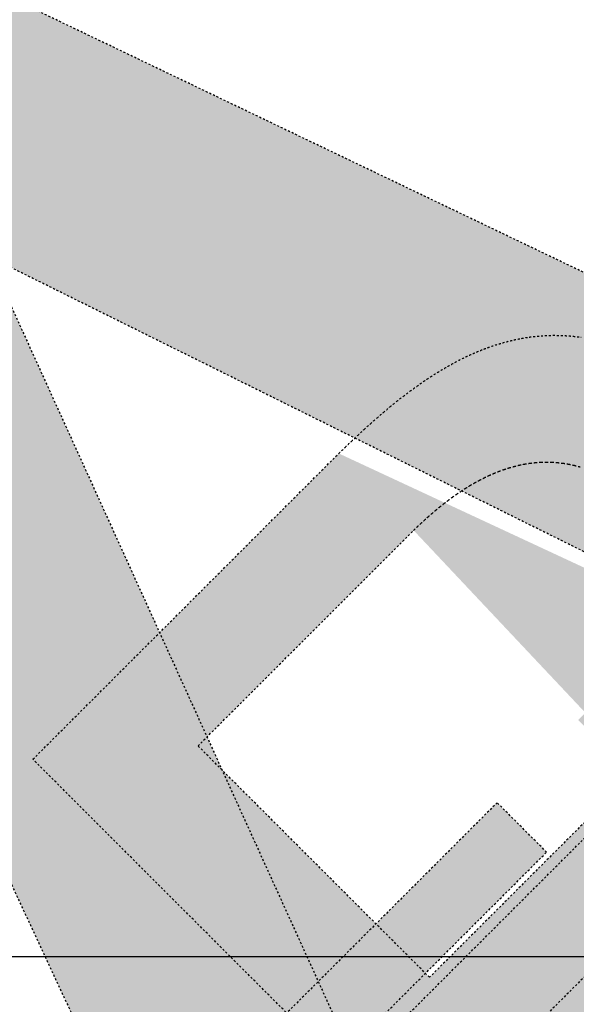
# Model space of a CAD drawing. Extents: x -852 to 98, y -784 to -238.
# Drawn here: x -665 to -637, y -575 to -525 of the extents above; entities that cross this region are included whole.
import ezdxf

# ---------------------------------------------------------------- set-up
doc = ezdxf.new("R2010")
doc.units = 0
doc.header["$MEASUREMENT"] = 0
doc.linetypes.add('DOT', pattern=[0.1, 0, -0.1])
for name, color, linetype in [('border', 7, 'Continuous'), ('designer', 7, 'Continuous'), ('draft', 7, 'Continuous'), ('electrician', 7, 'Continuous'), ('lamps', 7, 'Continuous'), ('revealed positions', 94, 'Continuous')]:
    doc.layers.add(name, color=color, linetype=linetype)
doc.layers.get('designer').off()
doc.layers.get('draft').off()
doc.layers.get('electrician').off()
pattern_1 = [(0, (0, 0), (1.4976, 3), [0, -3])]

# ---------------------------------------------------------------- blocks, each defined once
blk = doc.blocks.new('ELECTRICIAN')
at = {"layer": 'revealed positions', "lineweight": 0}
h = blk.add_hatch(dxfattribs=at)
h.set_pattern_fill('DOTS', color=14, scale=48, style=0)
h.set_pattern_definition(pattern_1)
h.paths.add_polyline_path([(-108.745, -147.29), (-112.565, -143.47), (-132.586, -163.49), (-144.307, -151.769), (-125.82, -133.282), (-129.629, -129.473), (-148.096, -147.94), (-158.909, -137.127), (-139.679, -117.897), (-143.424, -114.152), (-167.071, -137.8), (-133.163, -171.708)])
h.paths.add_polyline_path([(-137.171, -108.003), (-132.676, -103.508), (-102.617, -133.567), (-85.823, -116.773), (-82.025, -120.571), (-103.314, -141.86)])
h.paths.add_polyline_path([(-52.516, -91.062), (-56.337, -87.241), (-76.357, -107.262), (-88.079, -95.54), (-69.592, -77.053), (-73.401, -73.244), (-91.868, -91.711), (-102.68, -80.899), (-83.45, -61.669), (-87.195, -57.924), (-110.843, -81.571), (-76.934, -115.48)])
edge = h.paths.add_edge_path()
edge.add_line((-47.516, -36.721), (-42.922, -32.128))
edge.add_line((-31.292, -42.628), (-35.806, -47.142))
h.paths.add_polyline_path([(-46.592, -17.146), (-19.814, 9.632), (-16.037, 5.854), (-27.139, -5.248), (3.079, -35.467), (-1.294, -39.84), (-31.432, -9.702), (-42.734, -21.004)])
edge = h.paths.add_edge_path()
edge.add_line((45.706, 9.197), (46.753, 8.15))
edge.add_line((46.753, 8.15), (41.466, 2.863))
edge.add_line((20.376, 10.974), (9.181, -0.221))
edge.add_line((9.181, -0.221), (23.753, -14.792))
edge.add_line((23.753, -14.792), (19.273, -19.273))
edge.add_line((19.273, -19.273), (-14.7, 14.7))
edge.add_line((-14.7, 14.7), (0.732, 30.132))
edge = h.paths.add_edge_path()
edge.add_line((5.306, 3.696), (-6.371, 15.373))
edge.add_line((-6.371, 15.373), (4.508, 26.251))
edge.add_line((15.832, 14.221), (5.306, 3.696))
h.paths.add_polyline_path([(56.569, 18.023), (22.663, 51.929), (18.249, 47.515), (52.154, 13.609)])
edge = h.paths.add_edge_path()
edge.add_line((61.569, 72.363), (66.163, 76.957))
edge.add_line((77.793, 66.457), (73.279, 61.943))
h.paths.add_polyline_path([(100.903, 62.358), (66.997, 96.263), (62.583, 91.849), (96.489, 57.943)])
h.paths.add_polyline_path([(106.334, 67.788), (111.001, 72.455), (104.573, 86.206), (117.655, 99.287), (131.227, 92.594), (136.12, 97.488), (90.267, 119.446), (84.813, 113.992)])
h.paths.add_polyline_path([(102.087, 91.02), (112.662, 101.594), (92.801, 111.445)])
h.paths.add_polyline_path([(118.337, 134.281), (145.582, 107.037), (141.168, 102.623), (107.218, 136.573), (112.479, 141.834), (156.994, 131.374), (129.437, 158.931), (133.86, 163.354), (167.896, 129.319), (162.881, 124.304)])
at = {"layer": 'revealed positions', "color": 174, "linetype": 'DOT', "lineweight": 30}
for p, q in [((-14.7, 14.7), (0.732, 30.132)), ((-6.371, 15.373), (4.508, 26.251)), ((5.306, 3.696), (-6.371, 15.373)), ((19.273, -19.273), (-14.7, 14.7)), ((15.832, 14.221), (5.306, 3.696)), ((20.376, 10.974), (9.181, -0.221))]:
    blk.add_line(p, q, dxfattribs=at)
for points, start_tangent, end_tangent in [([(8.992, 35.714), (9.374, 35.816)], (0.165701, 0.047393), (0.167387, 0.041039)), ([(9.374, 35.816), (9.759, 35.902)], (0.16729, 0.041015), (0.168779, 0.03438)), ([(9.759, 35.902), (10.147, 35.973)], (0.168917, 0.034408), (0.170177, 0.027505)), ([(10.147, 35.973), (10.539, 36.028)], (0.17058, 0.02757), (0.171584, 0.020416)), ([(10.539, 36.028), (10.934, 36.067)], (0.17228, 0.020499), (0.172999, 0.013114)), ([(10.934, 36.067), (11.333, 36.089)], (0.174016, 0.013191), (0.174425, 0.005603)), ([(11.333, 36.089), (11.736, 36.093)], (0.175785, 0.005647), (0.175863, -0.002116)), ([(11.736, 36.093), (12.143, 36.079)], (0.177586, -0.002137), (0.177315, -0.010042)), ([(12.143, 36.079), (12.553, 36.047)], (0.179417, -0.010161), (0.178783, -0.018173)), ([(12.553, 36.047), (12.967, 35.995)], (0.181275, -0.018427), (0.18027, -0.02651)), ([(7.5, 35.17), (7.868, 35.326)], (0.159708, 0.070651), (0.1619, 0.065474)), ([(7.868, 35.326), (8.24, 35.469)], (0.161153, 0.065172), (0.163259, 0.059699)), ([(8.24, 35.469), (8.614, 35.599)], (0.162632, 0.05947), (0.164627, 0.053701)), ([(8.614, 35.599), (8.992, 35.714)], (0.164148, 0.053544), (0.166004, 0.04748)), ([(6.414, 34.629), (6.773, 34.821)], (0.155577, 0.085767), (0.157883, 0.081444)), ([(6.773, 34.821), (7.135, 35.001)], (0.156921, 0.080948), (0.159211, 0.076347)), ([(7.135, 35.001), (7.5, 35.17)], (0.158298, 0.07591), (0.16055, 0.071024)), ([(5.705, 34.214), (6.058, 34.427)], (0.152981, 0.094748), (0.155266, 0.090954)), ([(6.058, 34.427), (6.414, 34.629)], (0.154264, 0.090367), (0.156568, 0.086313)), ([(5.008, 33.76), (5.355, 33.992)], (0.150502, 0.102856), (0.152708, 0.099551)), ([(5.355, 33.992), (5.705, 34.214)], (0.151727, 0.098911), (0.153979, 0.095367)), ([(4.322, 33.27), (4.664, 33.519)], (0.148134, 0.110091), (0.150216, 0.107233)), ([(4.664, 33.519), (5.008, 33.76)], (0.149304, 0.106583), (0.151453, 0.103506)), ([(3.647, 32.749), (3.983, 33.013)], (0.145871, 0.116451), (0.147794, 0.114001)), ([(3.983, 33.013), (4.322, 33.27)], (0.14699, 0.11338), (0.148996, 0.110731)), ([(2.982, 32.202), (3.313, 32.479)], (0.14371, 0.121936), (0.145449, 0.119856)), ([(3.313, 32.479), (3.647, 32.749)], (0.144778, 0.119303), (0.146612, 0.117043)), ([(2.328, 31.631), (2.654, 31.919)], (0.141646, 0.126543), (0.143184, 0.124801)), ([(2.654, 31.919), (2.982, 32.202)], (0.142666, 0.124349), (0.144306, 0.122442)), ([(1.683, 31.042), (2.004, 31.339)], (0.139678, 0.130269), (0.141001, 0.128837)), ([(2.004, 31.339), (2.328, 31.631)], (0.140651, 0.128516), (0.142082, 0.126932)), ([(1.364, 30.741), (1.683, 31.042)], (0.138729, 0.131802), (0.139941, 0.130515)), ([(0.732, 30.132), (1.047, 30.438)], (0.104858, 0.102084), (0.137885, 0.133192)), ([(1.047, 30.438), (1.364, 30.741)], (0.137804, 0.133113), (0.138903, 0.131966)), ([(8.803, 29.226), (9.057, 29.319)], (0.110328, 0.042408), (0.111717, 0.0386)), ([(9.057, 29.319), (9.314, 29.403)], (0.111734, 0.038606), (0.113048, 0.034569)), ([(9.314, 29.403), (9.575, 29.477)], (0.113114, 0.034589), (0.114332, 0.03032)), ([(9.575, 29.477), (9.838, 29.542)], (0.114468, 0.030356), (0.115568, 0.025853)), ([(9.838, 29.542), (10.105, 29.596)], (0.115796, 0.025905), (0.116754, 0.021172)), ([(10.105, 29.596), (10.374, 29.639)], (0.1171, 0.021234), (0.117891, 0.016276)), ([(10.374, 29.639), (10.646, 29.67)], (0.118379, 0.016343), (0.118979, 0.011168)), ([(10.646, 29.67), (10.92, 29.69)], (0.119634, 0.011229), (0.120017, 0.00585)), ([(10.92, 29.69), (11.197, 29.697)], (0.120863, 0.005891), (0.121007, 0.000323)), ([(11.197, 29.697), (11.477, 29.692)], (0.122068, 0.000326), (0.121948, -0.005409)), ([(11.477, 29.692), (11.758, 29.672)], (0.123246, -0.005467), (0.122844, -0.011347)), ([(11.758, 29.672), (12.043, 29.639)], (0.124395, -0.01149), (0.123695, -0.017487)), ([(12.043, 29.639), (12.329, 29.592)], (0.125515, -0.017745), (0.124503, -0.02383)), ([(12.329, 29.592), (12.618, 29.529)], (0.126603, -0.024232), (0.125271, -0.030373)), ([(12.618, 29.529), (12.908, 29.451)], (0.127656, -0.030952), (0.126001, -0.037118)), ([(7.819, 28.775), (8.06, 28.899)], (0.104416, 0.055476), (0.105931, 0.052525)), ([(8.06, 28.899), (8.304, 29.015)], (0.105938, 0.052529), (0.107445, 0.049375)), ([(8.304, 29.015), (8.552, 29.125)], (0.107431, 0.049369), (0.108914, 0.046004)), ([(8.552, 29.125), (8.803, 29.226)], (0.108893, 0.045995), (0.110338, 0.042412)), ([(6.892, 28.22), (7.118, 28.367)], (0.098007, 0.065137), (0.099451, 0.06291)), ([(7.118, 28.367), (7.348, 28.508)], (0.099658, 0.063041), (0.101134, 0.060646)), ([(7.348, 28.508), (7.582, 28.645)], (0.101277, 0.060732), (0.102775, 0.058161)), ([(7.582, 28.645), (7.819, 28.775)], (0.102862, 0.05821), (0.104374, 0.055454)), ([(6.238, 27.755), (6.452, 27.914)], (0.092848, 0.070147), (0.094164, 0.068372)), ([(6.452, 27.914), (6.67, 28.069)], (0.094603, 0.06869), (0.095966, 0.066772)), ([(6.67, 28.069), (6.892, 28.22)], (0.096322, 0.06702), (0.097729, 0.064952)), ([(5.621, 27.263), (5.822, 27.429)], (0.087375, 0.073237), (0.088524, 0.071844)), ([(5.822, 27.429), (6.028, 27.593)], (0.089235, 0.072421), (0.090442, 0.070907)), ([(6.028, 27.593), (6.238, 27.755)], (0.091059, 0.071391), (0.092322, 0.06975)), ([(5.043, 26.757), (5.231, 26.926)], (0.08158, 0.0744), (0.082541, 0.073332)), ([(5.231, 26.926), (5.424, 27.095)], (0.083547, 0.074227), (0.084573, 0.073056)), ([(5.424, 27.095), (5.621, 27.263)], (0.085479, 0.073839), (0.086567, 0.07256)), ([(4.508, 26.251), (4.682, 26.419)], (0.057878, 0.055921), (0.076218, 0.072842)), ([(4.682, 26.419), (4.86, 26.588)], (0.077535, 0.074101), (0.078363, 0.073225)), ([(4.86, 26.588), (5.043, 26.757)], (0.079575, 0.074358), (0.080471, 0.073388))]:
    blk.add_spline(points, degree=2, dxfattribs=dict(at, start_tangent=start_tangent, end_tangent=end_tangent))
blk = doc.blocks.new('DRAFT')
at = {"layer": 'lamps', "linetype": 'Continuous', "lineweight": 0}
h = blk.add_hatch(dxfattribs=at)
h.set_pattern_fill('DOTS', color=14, scale=24, style=0)
h.set_pattern_definition([(0, (0, 0), (0.7488, 1.5), [0, -1.5])])
edge = h.paths.add_edge_path()
edge.add_line((-97.323, -152.279), (-128.3, -183.256))
edge.add_line((-128.3, -183.256), (-196.372, -115.184))
edge.add_line((-196.372, -115.184), (-169.941, -88.752))
edge = h.paths.add_edge_path()
edge.add_line((-108.225, -147.453), (-127.311, -166.539))
edge.add_line((-127.311, -166.539), (-179.699, -114.151))
edge.add_line((-179.699, -114.151), (-163.071, -97.522))
edge = h.paths.add_edge_path()
edge.add_line((-7.799, -58.682), (-5.705, -60.776))
edge.add_line((-5.705, -60.776), (-16.279, -71.351))
edge.add_line((-58.459, -55.128), (-80.848, -77.517))
edge.add_line((-80.848, -77.517), (-51.704, -106.661))
edge.add_line((-51.704, -106.661), (-60.665, -115.621))
edge.add_line((-60.665, -115.621), (-128.61, -47.677))
edge.add_line((-128.61, -47.677), (-97.746, -16.813))
edge = h.paths.add_edge_path()
edge.add_line((-88.598, -69.685), (-111.952, -46.331))
edge.add_line((-111.952, -46.331), (-90.194, -24.573))
edge.add_line((-67.547, -48.634), (-88.598, -69.685))
h.paths.add_polyline_path([(8.493, -46.464), (17.827, -37.129), (4.972, -9.628), (31.135, 16.534), (58.279, 3.149), (68.066, 12.936), (-23.641, 56.853), (-34.549, 45.945)])
h.paths.add_polyline_path([(0, 0), (21.149, 21.149), (-18.573, 40.851)])
h.paths.add_polyline_path([(90.344, 35.388), (59.297, 66.435), (91.726, 98.865), (84.047, 106.543), (51.664, 74.159), (30.152, 95.671), (67.064, 132.583), (59.49, 140.156), (13.745, 94.411), (81.556, 26.6)])
h.paths.add_polyline_path([(72.886, 153.913), (126.441, 207.469), (133.997, 199.913), (111.791, 177.708), (172.228, 117.271), (163.481, 108.525), (103.206, 168.8), (80.603, 146.196)])
at = {"layer": 'lamps', "color": 174, "linetype": 'DOT', "lineweight": 30}
for p, q in [((68.066, 12.936), (-23.641, 56.853)), ((-34.549, 45.945), (8.493, -46.464)), ((21.149, 21.149), (-18.573, 40.851)), ((-18.573, 40.851), (0, 0)), ((0, 0), (21.149, 21.149))]:
    blk.add_line(p, q, dxfattribs=at)
blk = doc.blocks.new('DESIGNER')
at = {"layer": 'revealed positions', "lineweight": 0}
h = blk.add_hatch(dxfattribs=at)
h.set_pattern_fill('DOTS', color=14, scale=48, style=0)
h.set_pattern_definition(pattern_1)
edge = h.paths.add_edge_path()
edge.add_line((-99.931, -147.229), (-120.582, -167.88))
edge.add_line((-120.582, -167.88), (-165.964, -122.498))
edge.add_line((-165.964, -122.498), (-148.343, -104.877))
edge = h.paths.add_edge_path()
edge.add_line((-107.199, -144.011), (-119.923, -156.735))
edge.add_line((-119.923, -156.735), (-154.849, -121.81))
edge.add_line((-154.849, -121.81), (-143.763, -110.724))
h.paths.add_polyline_path([(-45.198, -92.495), (-50.292, -87.401), (-76.986, -114.095), (-92.615, -98.467), (-67.965, -73.817), (-73.044, -68.738), (-97.667, -93.361), (-112.083, -78.944), (-86.443, -53.304), (-91.436, -48.312), (-122.966, -79.842), (-77.755, -125.053)])
edge = h.paths.add_edge_path()
edge.add_line((-53.945, -69.266), (-48.407, -63.728))
edge.add_line((-37.434, -17.245), (-43.159, -22.97))
h.paths.add_polyline_path([(10.434, -36.863), (-34.774, 8.344), (-40.659, 2.459), (4.549, -42.749)])
edge = h.paths.add_edge_path()
edge.add_line((33.654, 37.363), (14.599, 18.308))
edge.add_line((14.599, 18.308), (19.808, 13.099))
edge.add_line((19.808, 13.099), (33.61, 26.901))
edge.add_line((19.754, 38.546), (25.47, 44.263))
edge.add_line((47.264, 13.484), (55.448, 8.066))
edge.add_line((55.448, 8.066), (59.2, 11.817))
edge.add_line((59.2, 11.817), (33.654, 37.363))
h.paths.add_polyline_path([(35.504, 60.86), (71.831, 24.533), (65.945, 18.648), (20.679, 63.915), (27.694, 70.93), (87.047, 56.983), (50.304, 93.726), (56.201, 99.624), (101.583, 54.242), (94.896, 47.556)])
h.paths.add_polyline_path([(140.907, 93.609), (135.813, 98.704), (109.119, 72.009), (93.49, 87.638), (118.14, 112.288), (113.061, 117.366), (88.438, 92.743), (74.021, 107.16), (99.661, 132.8), (94.669, 137.793), (63.138, 106.263), (108.35, 61.052)])
edge = h.paths.add_edge_path()
edge.add_line((183.392, 138.81), (184.788, 137.414))
edge.add_line((184.788, 137.414), (177.738, 130.364))
edge.add_line((149.619, 141.179), (134.692, 126.253))
edge.add_line((134.692, 126.253), (154.121, 106.824))
edge.add_line((154.121, 106.824), (148.148, 100.85))
edge.add_line((148.148, 100.85), (102.851, 146.147))
edge.add_line((102.851, 146.147), (123.427, 166.723))
edge = h.paths.add_edge_path()
edge.add_line((129.526, 131.475), (113.956, 147.044))
edge.add_line((113.956, 147.044), (128.462, 161.549))
edge.add_line((143.56, 145.509), (129.526, 131.475))
at = {"layer": 'revealed positions', "color": 174, "linetype": 'DOT', "lineweight": 30}
for p, q in [((94.669, 137.793), (63.138, 106.263)), ((99.661, 132.8), (94.669, 137.793)), ((74.021, 107.16), (99.661, 132.8))]:
    blk.add_line(p, q, dxfattribs=at)

msp = doc.modelspace()

# ---------------------------------------------------------------- linework, layer by layer
at = {"layer": 'border', "color": 14, "linetype": 'Continuous', "lineweight": 30}
msp.add_line((98.387, -572.431), (-852.08, -572.431), dxfattribs=at)

# ---------------------------------------------------------------- block references
at = {"layer": 'designer', "color": 7, "linetype": 'Continuous', "lineweight": 0, "xscale": 0.5, "yscale": 0.5}
msp.add_blockref('DESIGNER', (-688.386, -633.551), dxfattribs=at)
at = {"layer": 'draft', "color": 7, "linetype": 'Continuous', "lineweight": 0}
msp.add_blockref('DRAFT', (-648.142, -577.94), dxfattribs=at)
at = {"layer": 'electrician', "color": 7, "linetype": 'Continuous', "lineweight": 0}
msp.add_blockref('ELECTRICIAN', (-649.772, -577.164), dxfattribs=at)

doc.saveas('drawing.dxf')
